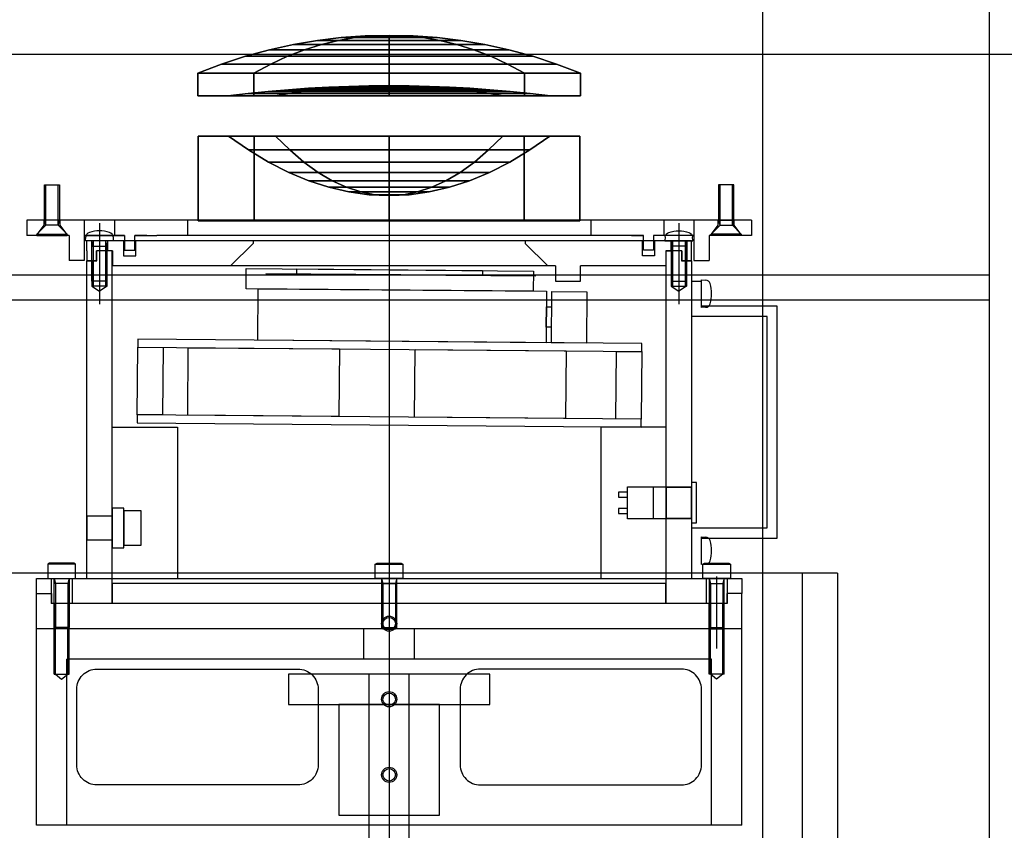
# Model space of a CAD drawing. Units: millimetres. Extents: x -1543 to 5414, y -4000 to 1543.
# Drawn here: x 103 to 298, y -3535 to -3374 of the extents above; entities that cross this region are included whole.
import ezdxf

# ---------------------------------------------------------------- set-up
doc = ezdxf.new("R2010")
doc.units = ezdxf.units.MM
for name, color, linetype in [('dewar', 7, 'Continuous'), ('opt_293K', 40, 'Continuous'), ('opt_77K', 11, 'Continuous')]:
    doc.layers.add(name, color=color, linetype=linetype)

# ---------------------------------------------------------------- blocks, each defined once
blk = doc.blocks.new('TJN30008')
for p, q in [((-0.8, 2.71), (0, 2.75)), ((0, 2.75), (0, -2.75)), ((0, 1.23), (1, 1.5)), ((0, 1.23), (8, 1.23)), ((1, -1.5), (1, 1.5)), ((1, 1.5), (8, 1.5)), ((8, 1.5), (8, -1.5)), ((0, -1.23), (1, -1.5)), ((0, -1.23), (8, -1.23)), ((8, -1.5), (1, -1.5)), ((0, -2.75), (-0.8, -2.71))]:
    blk.add_line(p, q)
for centre, radius, start, end in [((5, 0), 7, 163.4486, 196.5514), ((-0.75, 1.71), 1, 93, 163.4486), ((-0.75, -1.71), 1, 196.5514, 267)]:
    blk.add_arc(centre, radius, start, end)
blk = doc.blocks.new('TJS30008')
for p, q in [((-1.770613, 3), (-2.020613, 3)), ((-2.020613, 3), (-2.020613, -3)), ((-1.770613, 3), (-1.770613, -3)), ((0, 1.229387), (-1.770613, 3)), ((0, 1.229387), (1, 1.5)), ((0, -1.229387), (0, 1.229387)), ((0, 1.229387), (8, 1.229387)), ((1, -1.5), (1, 1.5)), ((1, 1.5), (8, 1.5)), ((8, 1.5), (8, -1.5)), ((-1.770613, -3), (0, -1.229387)), ((0, -1.229387), (1, -1.5)), ((0, -1.229387), (8, -1.229387)), ((8, -1.5), (1, -1.5)), ((-2.020613, -3), (-1.770613, -3))]:
    blk.add_line(p, q)
blk = doc.blocks.new('3-10')
for p, q in [((-2.8, 2.75), (-3, 2.4)), ((-3, 2.4), (-3, -2.4)), ((-2.8, 2.75), (-2.8, -2.75)), ((0, 2.75), (-2.8, 2.75)), ((0, 1.5), (0, 2.75)), ((0, 1.5), (1, 1.23)), ((0, 1.5), (9.73, 1.5)), ((0, 0), (0, 1.5)), ((0, -1.5), (0, 0)), ((1, 1.5), (1, -1.5)), ((1, 1.23), (10, 1.23)), ((9.73, 1.5), (9.73, -1.5)), ((9.73, 1.5), (10, 1.23)), ((10, 1.23), (10, -1.23)), ((0, -1.5), (1, -1.23)), ((9.73, -1.5), (0, -1.5)), ((0, -2.75), (0, -1.5)), ((1, -1.23), (10, -1.23)), ((10, -1.23), (9.73, -1.5)), ((-3, -2.4), (-2.8, -2.75)), ((-2.8, -2.75), (0, -2.75))]:
    blk.add_line(p, q)

msp = doc.modelspace()

# ---------------------------------------------------------------- linework, layer by layer
at = {"layer": 'dewar'}
for p, q in [((295, -3351.219), (295, -3661.219)), ((-430, -3381.219), (430, -3381.219))]:
    msp.add_line(p, q, dxfattribs=at)
msp.add_lwpolyline([(-250, -3351.219), (250, -3351.219), (250, -3606), (-250, -3606)], close=True, dxfattribs=at)
at = {"layer": 'opt_293K'}
msp.add_line((-295, -3430.003), (295, -3430.003), dxfattribs=at)
at = {"layer": 'opt_77K', "lineweight": -3}
for p, q in [((175.901, -3409.299, 33.435), (175.901, -3626.256, 33.435)), ((247.801, -3414.189, 33.435), (104.001, -3414.189, 33.435)), ((104.001, -3414.189, 33.435), (104.001, -3417.189, 33.435)), ((105.901, -3417.189, 33.435), (107.401, -3415.189, 33.435)), ((107.401, -3415.189, 33.435), (107.401, -3414.189, 33.435)), ((110.601, -3415.189, 33.435), (110.601, -3414.189, 33.435)), ((112.101, -3417.189, 33.435), (110.601, -3415.189, 33.435)), ((115.401, -3414.189, 33.435), (115.401, -3417.189, 33.435)), ((121.401, -3414.189, 33.435), (121.401, -3417.189, 33.435)), ((121.401, -3414.189, 33.435), (121.401, -3417.189, 33.435)), ((135.901, -3414.189, 33.435), (135.901, -3417.189, 33.435)), ((210.901, -3414.189, 33.435), (140.901, -3414.189, 33.435)), ((215.901, -3414.189, 33.435), (215.901, -3417.189, 33.435)), ((230.401, -3414.189, 33.435), (230.401, -3417.189, 33.435)), ((236.401, -3414.189, 33.435), (236.401, -3417.189, 33.435)), ((239.701, -3417.189, 33.435), (241.201, -3415.189, 33.435)), ((241.201, -3415.189, 33.435), (241.201, -3414.189, 33.435)), ((244.401, -3415.189, 33.435), (244.401, -3414.189, 33.435)), ((245.901, -3417.189, 33.435), (244.401, -3415.189, 33.435)), ((247.801, -3414.189, 33.435), (247.801, -3417.189, 33.435)), ((112.401, -3417.189, 33.435), (104.001, -3417.189, 33.435)), ((112.401, -3417.189, 33.435), (112.401, -3422.189, 33.435)), ((115.401, -3417.189, 33.435), (115.401, -3422.189, 33.435)), ((115.401, -3417.189, 33.435), (123.401, -3417.189, 33.435)), ((123.401, -3417.189, 33.435), (115.401, -3417.189, 33.435)), ((123.401, -3417.189, 33.435), (123.401, -3420.146, 33.435)), ((125.401, -3420.146, 33.435), (125.401, -3417.189, 33.435)), ((127.801, -3417.189, 33.435), (125.401, -3417.189, 33.435)), ((125.401, -3417.189, 33.435), (127.801, -3417.189, 33.435)), ((127.801, -3417.189, 33.435), (129.801, -3417.189, 33.435)), ((222.001, -3417.189, 33.435), (129.801, -3417.189, 33.435)), ((224.001, -3417.189, 33.435), (222.001, -3417.189, 33.435)), ((226.401, -3417.189, 33.435), (224.001, -3417.189, 33.435)), ((224.001, -3417.189, 33.435), (226.401, -3417.189, 33.435)), ((226.401, -3420.146, 33.435), (226.401, -3417.189, 33.435)), ((228.401, -3417.189, 33.435), (228.401, -3420.146, 33.435)), ((236.401, -3417.189, 33.435), (228.401, -3417.189, 33.435)), ((236.401, -3417.189, 33.435), (236.401, -3422.189, 33.435)), ((247.801, -3417.189, 33.435), (239.401, -3417.189, 33.435)), ((239.401, -3417.189, 33.435), (239.401, -3422.189, 33.435)), ((235.901, -3418.299, 33.435), (115.901, -3418.299, 33.435)), ((123.201, -3418.299, 33.435), (123.201, -3421.256, 33.435)), ((125.601, -3421.256, 33.435), (125.601, -3418.299, 33.435)), ((148.901, -3418.799, 33.435), (144.401, -3423.256, 33.435)), ((148.901, -3418.799, 33.435), (144.401, -3423.256, 33.435)), ((148.901, -3418.299, 33.435), (148.901, -3418.799, 33.435)), ((148.901, -3418.299, 33.435), (148.901, -3418.799, 33.435)), ((202.901, -3418.299, 33.435), (202.901, -3418.799, 33.435)), ((202.901, -3418.799, 33.435), (207.401, -3423.256, 33.435)), ((226.201, -3421.256, 33.435), (226.201, -3418.299, 33.435)), ((228.601, -3418.299, 33.435), (228.601, -3421.256, 33.435)), ((121.001, -3420.256, 33.435), (121.001, -3423.256, 33.435)), ((123.201, -3421.256, 33.435), (125.601, -3421.256, 33.435)), ((123.401, -3420.146, 33.435), (125.401, -3420.146, 33.435)), ((175.901, -3420.256, 33.435), (175.901, -3499.174, 33.435)), ((228.601, -3421.256, 33.435), (226.201, -3421.256, 33.435)), ((228.401, -3420.146, 33.435), (226.401, -3420.146, 33.435)), ((230.801, -3420.256, 33.435), (230.801, -3423.256, 33.435)), ((115.401, -3422.189, 33.435), (112.401, -3422.189, 33.435)), ((208.901, -3423.256, 33.435), (208.901, -3426.256, 33.435)), ((213.901, -3426.256, 33.435), (213.901, -3423.256, 33.435)), ((236.401, -3422.189, 33.435), (239.401, -3422.189, 33.435)), ((208.901, -3426.256, 33.435), (213.901, -3426.256, 33.435)), ((237.901, -3431.506, 33.435), (237.901, -3426.006, 33.435)), ((237.901, -3426.006, 33.435), (238.705, -3426.048, 33.435)), ((238.705, -3431.464, 33.435), (237.901, -3431.506, 33.435)), ((215.04, -3438.561, 33.435), (208.04, -3438.5, 33.435)), ((237.901, -3477.006, 33.435), (238.705, -3477.048, 33.435)), ((237.901, -3482.506, 33.435), (237.901, -3477.006, 33.435)), ((238.705, -3482.464, 33.435), (237.901, -3482.506, 33.435)), ((264.901, -3484.247, 33.435), (86.901, -3484.247, 33.435)), ((257.901, -3484.247, 33.435), (257.901, -3538.247, 33.435)), ((264.901, -3484.247, 33.435), (264.901, -3538.247, 33.435)), ((113.001, -3485.256, 33.435), (235.901, -3485.256, 33.435)), ((230.901, -3490.256, 33.435), (120.901, -3490.256, 33.435)), ((230.901, -3490.256, 33.435), (120.901, -3490.256, 33.435))]:
    msp.add_line(p, q, dxfattribs=at)
at = {"layer": 'opt_77K'}
for p, q in [((118.401, -3414.789, 33.435), (118.401, -3430.82, 33.435)), ((233.401, -3414.789, 33.435), (233.401, -3430.82, 33.435)), ((233.401, -3414.789, 33.435), (233.401, -3430.82, 33.435)), ((115.901, -3420.256, 33.435), (115.901, -3418.299, 33.435)), ((116.801, -3418.299, 33.435), (116.801, -3422.256, 33.435)), ((116.801, -3418.299, 33.435), (116.801, -3422.256, 33.435)), ((120.001, -3418.299, 33.435), (120.001, -3420.256, 33.435)), ((120.001, -3418.299, 33.435), (120.001, -3420.256, 33.435)), ((231.801, -3418.299, 33.435), (231.801, -3420.256, 33.435)), ((231.801, -3418.299, 33.435), (231.801, -3420.256, 33.435)), ((235.001, -3418.299, 33.435), (235.001, -3422.256, 33.435)), ((235.001, -3418.299, 33.435), (235.001, -3422.256, 33.435)), ((235.901, -3420.256, 33.435), (235.901, -3418.299, 33.435)), ((235.901, -3418.299, 33.435), (236.151, -3418.299, 33.435)), ((115.901, -3420.256, 33.435), (115.901, -3422.256, 33.435)), ((117.801, -3422.256, 33.435), (117.801, -3420.256, 33.435)), ((121.001, -3420.256, 33.435), (117.801, -3420.256, 33.435)), ((117.901, -3422.256, 33.435), (117.901, -3420.256, 33.435)), ((120.001, -3420.256, 33.435), (117.901, -3420.256, 33.435)), ((120.901, -3420.256, 33.435), (119.921, -3420.256, 33.435)), ((120.901, -3490.256, 33.435), (120.901, -3420.256, 33.435)), ((234.001, -3420.256, 33.435), (230.801, -3420.256, 33.435)), ((230.901, -3490.256, 33.435), (230.901, -3420.256, 33.435)), ((230.901, -3420.256, 33.435), (231.882, -3420.256, 33.435)), ((233.901, -3420.256, 33.435), (231.801, -3420.256, 33.435)), ((231.801, -3420.256, 33.435), (231.801, -3420.256, 33.435)), ((233.901, -3420.256, 33.435), (233.901, -3422.256, 33.435)), ((234.001, -3420.256, 33.435), (234.001, -3422.256, 33.435)), ((235.901, -3422.256, 33.435), (235.901, -3420.256, 33.435)), ((115.901, -3485.256, 33.435), (115.901, -3422.256, 33.435)), ((115.901, -3422.256, 33.435), (116.847, -3422.256, 33.435)), ((115.901, -3422.256, 33.435), (117.901, -3422.256, 33.435)), ((117.801, -3422.256, 33.435), (115.901, -3422.256, 33.435)), ((117.801, -3422.256, 33.435), (115.901, -3422.256, 33.435)), ((116.901, -3422.256, 33.435), (116.901, -3427.256, 33.435)), ((117.172, -3422.256, 33.435), (117.172, -3427.256, 33.435)), ((119.631, -3422.256, 33.435), (119.631, -3427.256, 33.435)), ((119.901, -3422.256, 33.435), (119.901, -3427.256, 33.435)), ((208.901, -3423.256, 33.435), (121.001, -3423.256, 33.435)), ((230.801, -3423.256, 33.435), (213.901, -3423.256, 33.435)), ((231.901, -3422.256, 33.435), (231.901, -3427.256, 33.435)), ((232.172, -3422.256, 33.435), (232.172, -3427.256, 33.435)), ((233.901, -3422.256, 33.435), (235.901, -3422.256, 33.435)), ((235.901, -3422.256, 33.435), (234.001, -3422.256, 33.435)), ((235.901, -3422.256, 33.435), (234.001, -3422.256, 33.435)), ((234.631, -3422.256, 33.435), (234.631, -3427.256, 33.435)), ((234.901, -3422.256, 33.435), (234.901, -3427.256, 33.435)), ((234.901, -3422.256, 33.435), (235.901, -3422.256, 33.435)), ((235.901, -3422.256, 33.435), (235.901, -3485.256, 33.435)), ((-295, -3425.019), (295, -3425.019)), ((116.901, -3427.256, 33.435), (118.401, -3428.256, 33.435)), ((119.921, -3427.256, 33.435), (116.901, -3427.256, 33.435)), ((119.921, -3427.256, 33.435), (118.401, -3428.256, 33.435)), ((231.882, -3427.256, 33.435), (233.401, -3428.256, 33.435)), ((231.882, -3427.256, 33.435), (234.901, -3427.256, 33.435)), ((234.901, -3427.256, 33.435), (233.401, -3428.256, 33.435)), ((237.901, -3426.356, 33.435), (235.901, -3426.356, 33.435)), ((237.901, -3431.256, 33.435), (237.901, -3426.356, 33.435)), ((208.129, -3428.3, 33.435), (208.04, -3438.5, 33.435)), ((208.129, -3428.3, 33.435), (215.129, -3428.361, 33.435)), ((215.129, -3428.361, 33.435), (215.04, -3438.561, 33.435)), ((207.067, -3435.391, 33.435), (207.102, -3431.391, 33.435)), ((207.102, -3431.391, 33.435), (208.102, -3431.4, 33.435)), ((252.901, -3431.256, 33.435), (237.901, -3431.256, 33.435)), ((252.901, -3477.256, 33.435), (252.901, -3431.256, 33.435)), ((250.901, -3433.256, 33.435), (235.901, -3433.256, 33.435)), ((250.901, -3475.256, 33.435), (250.901, -3433.256, 33.435)), ((208.067, -3435.4, 33.435), (207.067, -3435.391, 33.435)), ((120.901, -3455.256, 33.435), (133.901, -3455.256, 33.435)), ((133.901, -3455.256, 33.435), (133.901, -3485.256, 33.435)), ((217.901, -3455.256, 33.435), (217.901, -3485.256, 33.435)), ((230.901, -3455.256, 33.435), (217.901, -3455.256, 33.435)), ((236.901, -3466.256, 33.435), (235.901, -3466.256, 33.435)), ((235.901, -3466.256, 33.435), (235.901, -3474.256, 33.435)), ((236.901, -3474.256, 33.435), (236.901, -3466.256, 33.435)), ((221.401, -3468.156, 33.435), (221.401, -3469.156, 33.435)), ((223.201, -3468.156, 33.435), (221.401, -3468.156, 33.435)), ((223.201, -3473.456, 33.435), (223.201, -3467.056, 33.435)), ((223.201, -3467.056, 33.435), (235.901, -3467.056, 33.435)), ((223.201, -3469.156, 33.435), (223.201, -3468.156, 33.435)), ((228.401, -3467.056, 33.435), (235.901, -3467.056, 33.435)), ((228.401, -3473.456, 33.435), (228.401, -3467.056, 33.435)), ((235.901, -3467.056, 33.435), (235.901, -3473.456, 33.435)), ((235.901, -3467.056, 33.435), (235.901, -3473.456, 33.435)), ((221.401, -3469.156, 33.435), (223.201, -3469.156, 33.435)), ((120.931, -3478.456, 33.435), (120.931, -3472.056, 33.435)), ((126.661, -3478.656, 33.435), (126.661, -3471.856, 33.435)), ((223.201, -3471.356, 33.435), (221.401, -3471.356, 33.435)), ((221.401, -3471.356, 33.435), (221.401, -3472.356, 33.435)), ((221.401, -3472.356, 33.435), (223.201, -3472.356, 33.435)), ((223.201, -3472.356, 33.435), (223.201, -3471.356, 33.435)), ((115.901, -3472.906, 33.435), (115.901, -3477.606, 33.435)), ((123.261, -3472.906, 33.435), (123.261, -3477.606, 33.435)), ((235.901, -3473.456, 33.435), (223.201, -3473.456, 33.435)), ((235.901, -3473.456, 33.435), (228.401, -3473.456, 33.435)), ((235.901, -3474.256, 33.435), (236.901, -3474.256, 33.435)), ((235.901, -3475.256, 33.435), (250.901, -3475.256, 33.435)), ((237.901, -3477.256, 33.435), (252.901, -3477.256, 33.435)), ((237.901, -3482.156, 33.435), (237.901, -3477.256, 33.435)), ((105.901, -3488.256, 33.435), (105.901, -3485.256, 33.435)), ((105.901, -3488.256, 33.435), (105.901, -3485.256, 33.435)), ((105.901, -3485.256, 33.435), (115.901, -3485.256, 33.435)), ((105.901, -3485.256, 33.435), (115.901, -3485.256, 33.435)), ((108.801, -3485.256, 33.435), (108.801, -3488.256, 33.435)), ((108.801, -3485.256, 33.435), (108.801, -3488.256, 33.435)), ((113.001, -3485.256, 33.435), (113.001, -3490.256, 33.435)), ((113.001, -3485.256, 33.435), (113.001, -3490.256, 33.435)), ((120.901, -3485.256, 33.435), (133.901, -3485.256, 33.435)), ((120.901, -3485.256, 33.435), (133.901, -3485.256, 33.435)), ((230.801, -3486.256, 33.435), (121.001, -3486.256, 33.435)), ((121.001, -3490.256, 33.435), (121.001, -3486.256, 33.435)), ((217.901, -3485.256, 33.435), (230.901, -3485.256, 33.435)), ((217.901, -3485.256, 33.435), (230.901, -3485.256, 33.435)), ((230.801, -3490.256, 33.435), (230.801, -3486.256, 33.435)), ((235.901, -3485.256, 33.435), (245.901, -3485.256, 33.435)), ((235.901, -3485.256, 33.435), (245.901, -3485.256, 33.435)), ((238.801, -3485.256, 33.435), (238.801, -3490.256, 33.435)), ((238.801, -3485.256, 33.435), (238.801, -3490.256, 33.435)), ((240.901, -3484.913, 33.435), (240.901, -3499.193, 33.435)), ((243.001, -3485.256, 33.435), (243.001, -3488.256, 33.435)), ((243.001, -3485.256, 33.435), (243.001, -3488.256, 33.435)), ((245.901, -3485.256, 33.435), (245.901, -3488.256, 33.435)), ((245.901, -3485.256, 33.435), (245.901, -3488.256, 33.435)), ((105.901, -3488.256, 33.435), (108.901, -3488.256, 33.435)), ((105.901, -3488.256, 33.435), (108.901, -3488.256, 33.435)), ((105.901, -3488.256, 33.435), (108.901, -3488.256, 33.435)), ((105.901, -3488.256, 33.435), (108.801, -3488.256, 33.435)), ((105.901, -3488.256, 33.435), (108.901, -3488.256, 33.435)), ((105.901, -3495.256, 33.435), (105.901, -3488.256, 33.435)), ((105.901, -3495.256, 33.435), (105.901, -3488.256, 33.435)), ((108.801, -3488.256, 33.435), (108.801, -3490.256, 33.435)), ((108.901, -3488.256, 33.435), (108.901, -3490.256, 33.435)), ((108.901, -3488.256, 33.435), (108.901, -3490.256, 33.435)), ((242.901, -3488.256, 33.435), (242.901, -3490.256, 33.435)), ((242.901, -3488.256, 33.435), (242.901, -3490.256, 33.435)), ((245.901, -3488.256, 33.435), (242.901, -3488.256, 33.435)), ((245.901, -3488.256, 33.435), (242.901, -3488.256, 33.435)), ((245.901, -3488.256, 33.435), (242.901, -3488.256, 33.435)), ((245.901, -3488.256, 33.435), (242.901, -3488.256, 33.435)), ((243.001, -3488.256, 33.435), (243.001, -3490.256, 33.435)), ((245.901, -3488.256, 33.435), (243.001, -3488.256, 33.435)), ((245.901, -3488.256, 33.435), (243.001, -3488.256, 33.435)), ((245.901, -3488.256, 33.435), (243.001, -3488.256, 33.435)), ((245.901, -3495.256, 33.435), (245.901, -3488.256, 33.435)), ((245.901, -3495.256, 33.435), (245.901, -3488.256, 33.435)), ((121.001, -3490.256, 33.435), (108.801, -3490.256, 33.435)), ((120.901, -3490.256, 33.435), (108.901, -3490.256, 33.435)), ((120.901, -3490.256, 33.435), (108.901, -3490.256, 33.435)), ((109.401, -3495.256, 33.435), (109.401, -3490.256, 33.435)), ((109.672, -3495.256, 33.435), (109.672, -3490.256, 33.435)), ((243.001, -3490.256, 33.435), (230.801, -3490.256, 33.435)), ((242.901, -3490.256, 33.435), (230.901, -3490.256, 33.435)), ((242.901, -3490.256, 33.435), (230.901, -3490.256, 33.435)), ((239.401, -3495.256, 33.435), (239.401, -3490.256, 33.435)), ((239.672, -3495.256, 33.435), (239.672, -3490.256, 33.435)), ((242.131, -3495.256, 33.435), (242.131, -3490.256, 33.435)), ((242.401, -3495.256, 33.435), (242.401, -3490.256, 33.435)), ((245.901, -3495.256, 33.435), (105.901, -3495.256, 33.435)), ((245.901, -3495.256, 33.435), (105.901, -3495.256, 33.435)), ((105.901, -3534.256, 33.435), (105.901, -3495.256, 33.435)), ((109.401, -3504.256, 33.435), (109.401, -3495.256, 33.435)), ((109.672, -3504.256, 33.435), (109.672, -3495.256, 33.435)), ((112.131, -3504.256, 33.435), (112.131, -3495.256, 33.435)), ((112.401, -3504.256, 33.435), (112.401, -3495.256, 33.435)), ((170.901, -3501.256, 33.435), (170.901, -3495.256, 33.435)), ((180.901, -3501.256, 33.435), (180.901, -3495.256, 33.435)), ((239.401, -3504.256, 33.435), (239.401, -3495.256, 33.435)), ((239.672, -3504.256, 33.435), (239.672, -3495.256, 33.435)), ((242.131, -3504.256, 33.435), (242.131, -3495.256, 33.435)), ((242.401, -3504.256, 33.435), (242.401, -3495.256, 33.435)), ((245.901, -3534.256, 33.435), (245.901, -3495.256, 33.435)), ((239.901, -3501.256, 33.435), (111.901, -3501.256, 33.435)), ((111.901, -3534.256, 33.435), (111.901, -3501.256, 33.435)), ((239.901, -3534.256, 33.435), (239.901, -3501.256, 33.435)), ((109.401, -3504.256, 33.435), (112.401, -3504.256, 33.435)), ((109.672, -3504.256, 33.435), (110.901, -3505.256, 33.435)), ((110.901, -3505.256, 33.435), (112.131, -3504.256, 33.435)), ((171.901, -3504.256, 33.435), (171.901, -3544.247, 33.435)), ((179.901, -3544.247, 33.435), (179.901, -3504.256, 33.435)), ((242.401, -3504.256, 33.435), (239.401, -3504.256, 33.435)), ((240.901, -3505.256, 33.435), (239.672, -3504.256, 33.435)), ((242.131, -3504.256, 33.435), (240.901, -3505.256, 33.435)), ((245.901, -3534.256, 33.435), (105.901, -3534.256, 33.435))]:
    msp.add_line(p, q, dxfattribs=at)
at = {"layer": 'opt_77K', "elevation": 33.435}
for points in [[(204.524, -3424.269), (204.489, -3428.268), (147.492, -3427.771), (147.526, -3423.771)], [(194.457, -3424.181), (194.448, -3425.181), (157.585, -3424.859), (157.594, -3423.859)], [(207.129, -3428.291), (207.04, -3438.491), (149.842, -3437.992), (149.931, -3427.792)], [(126.036, -3439.384), (131.036, -3439.428), (130.919, -3452.827), (125.919, -3452.784)], [(126.036, -3439.384), (226.032, -3440.257), (226.046, -3438.657), (126.05, -3437.784)], [(136.036, -3439.471), (166.035, -3439.733), (165.918, -3453.133), (135.919, -3452.871)], [(181.034, -3439.864), (211.033, -3440.126), (210.916, -3453.525), (180.917, -3453.264)], [(221.033, -3440.213), (226.032, -3440.257), (225.915, -3453.656), (220.916, -3453.613)], [(125.905, -3454.384), (225.901, -3455.256), (225.915, -3453.656), (125.919, -3452.784)], [(235.901, -3467.206), (230.901, -3467.206), (230.901, -3473.306), (235.901, -3473.306)], [(235.901, -3467.206), (230.901, -3467.206), (230.901, -3473.306), (235.901, -3473.306)], [(120.901, -3479.166), (123.261, -3479.166), (123.261, -3471.346), (120.901, -3471.346)], [(123.261, -3478.656), (126.661, -3478.656), (126.661, -3471.856), (123.261, -3471.856)], [(115.871, -3477.606), (120.901, -3477.606), (120.901, -3472.906), (115.871, -3472.906)], [(195.901, -3510.256), (195.901, -3504.256), (155.901, -3504.256), (155.901, -3510.256)], [(185.901, -3532.256), (185.901, -3510.256), (165.901, -3510.256), (165.901, -3532.256)]]:
    msp.add_lwpolyline(points, close=True, dxfattribs=at)
at = {"layer": 'opt_77K', "lineweight": -3, "elevation": 33.435}
for points in [[(113.901, -3522.256), (113.901, -3507.256, -0.4142136), (117.901, -3503.256), (157.801, -3503.256, -0.4142136), (161.801, -3507.256), (161.801, -3522.256, -0.4142136), (157.801, -3526.256), (117.901, -3526.256, -0.4142136)], [(237.901, -3522.256), (237.901, -3507.256, 0.4142136), (233.901, -3503.256), (194.001, -3503.256, 0.4142136), (190.001, -3507.256), (190.001, -3522.256, 0.4142136), (194.001, -3526.256), (233.901, -3526.256, 0.4142136)]]:
    msp.add_lwpolyline(points, format="xyb", close=True, dxfattribs=at)
at = {"layer": 'opt_77K'}
for centre, radius in [((175.901, -3494.247, 33.435), 1.5), ((175.901, -3494.247, 33.435), 1.23), ((175.901, -3509.247, 33.435), 1.5), ((175.901, -3509.247, 33.435), 1.23), ((175.901, -3524.247, 33.435), 1.5), ((175.901, -3524.247, 33.435), 1.23)]:
    msp.add_circle(centre, radius, dxfattribs=at)
at = {"layer": 'opt_77K', "lineweight": -3}
for centre, radius, start, end in [((238.653, -3427.047, 33.435), 1, 16.55137, 87), ((232.901, -3428.756, 33.435), 7, 343.44863, 16.55137), ((238.653, -3430.466, 33.435), 1, 273, 343.44863), ((238.653, -3478.047, 33.435), 1, 16.55137, 87), ((232.901, -3479.756, 33.435), 7, 343.44863, 16.55137), ((238.653, -3481.466, 33.435), 1, 273, 343.44863)]:
    msp.add_arc(centre, radius, start, end, dxfattribs=at)
at = {"layer": 'opt_77K'}
for points in [[(165.825, -3378.516, 68.769), (161.652, -3378.516, 58.693), (156.902, -3379.317, 58.693), (162.467, -3379.317, 72.128)], [(161.652, -3378.516, 58.693), (165.825, -3378.516, 48.617), (162.467, -3379.317, 45.258), (156.902, -3379.317, 58.693)], [(169.184, -3377.948, 65.41), (166.402, -3377.948, 58.693), (161.652, -3378.516, 58.693), (165.825, -3378.516, 68.769)], [(166.402, -3377.948, 58.693), (169.184, -3377.948, 51.975), (165.825, -3378.516, 48.617), (161.652, -3378.516, 58.693)], [(165.825, -3378.516, 48.617), (175.901, -3378.516, 44.443), (175.901, -3379.317, 39.693), (162.467, -3379.317, 45.258)], [(175.901, -3378.516, 72.943), (165.825, -3378.516, 68.769), (162.467, -3379.317, 72.128), (175.901, -3379.317, 77.692)], [(169.184, -3377.948, 51.975), (175.901, -3377.948, 49.193), (175.901, -3378.516, 44.443), (165.825, -3378.516, 48.617)], [(175.901, -3377.948, 68.193), (169.184, -3377.948, 65.41), (165.825, -3378.516, 68.769), (175.901, -3378.516, 72.943)], [(172.543, -3377.608, 62.052), (171.152, -3377.608, 58.693), (166.402, -3377.948, 58.693), (169.184, -3377.948, 65.41)], [(171.152, -3377.608, 58.693), (172.543, -3377.608, 55.334), (169.184, -3377.948, 51.975), (166.402, -3377.948, 58.693)], [(172.543, -3377.608, 55.334), (175.901, -3377.608, 53.943), (175.901, -3377.948, 49.193), (169.184, -3377.948, 51.975)], [(175.901, -3377.608, 63.443), (172.543, -3377.608, 62.052), (169.184, -3377.948, 65.41), (175.901, -3377.948, 68.193)], [(175.901, -3377.495, 58.693), (175.901, -3377.495, 58.693), (171.152, -3377.608, 58.693), (172.543, -3377.608, 62.052)], [(175.901, -3377.495, 58.693), (175.901, -3377.495, 58.693), (172.543, -3377.608, 55.334), (171.152, -3377.608, 58.693)], [(175.901, -3377.495, 58.693), (175.901, -3377.495, 58.693), (172.543, -3377.608, 62.052), (175.901, -3377.608, 63.443)], [(175.901, -3377.495, 58.693), (175.901, -3377.495, 58.693), (175.901, -3377.608, 53.943), (172.543, -3377.608, 55.334)], [(175.901, -3377.495, 58.693), (175.901, -3377.495, 58.693), (179.26, -3377.608, 62.052), (180.651, -3377.608, 58.693)], [(175.901, -3377.495, 58.693), (175.901, -3377.495, 58.693), (175.901, -3377.608, 63.443), (179.26, -3377.608, 62.052)], [(175.901, -3377.495, 58.693), (175.901, -3377.495, 58.693), (179.26, -3377.608, 55.334), (175.901, -3377.608, 53.943)], [(175.901, -3377.495, 58.693), (175.901, -3377.495, 58.693), (180.651, -3377.608, 58.693), (179.26, -3377.608, 55.334)], [(175.901, -3377.608, 53.943), (179.26, -3377.608, 55.334), (182.619, -3377.948, 51.975), (175.901, -3377.948, 49.193)], [(179.26, -3377.608, 62.052), (175.901, -3377.608, 63.443), (175.901, -3377.948, 68.193), (182.619, -3377.948, 65.41)], [(175.901, -3377.948, 49.193), (182.619, -3377.948, 51.975), (185.977, -3378.516, 48.617), (175.901, -3378.516, 44.443)], [(182.619, -3377.948, 65.41), (175.901, -3377.948, 68.193), (175.901, -3378.516, 72.943), (185.977, -3378.516, 68.769)], [(175.901, -3378.516, 44.443), (185.977, -3378.516, 48.617), (189.336, -3379.317, 45.258), (175.901, -3379.317, 39.693)], [(185.977, -3378.516, 68.769), (175.901, -3378.516, 72.943), (175.901, -3379.317, 77.692), (189.336, -3379.317, 72.128)], [(180.651, -3377.608, 58.693), (179.26, -3377.608, 62.052), (182.619, -3377.948, 65.41), (185.401, -3377.948, 58.693)], [(179.26, -3377.608, 55.334), (180.651, -3377.608, 58.693), (185.401, -3377.948, 58.693), (182.619, -3377.948, 51.975)], [(185.401, -3377.948, 58.693), (182.619, -3377.948, 65.41), (185.977, -3378.516, 68.769), (190.151, -3378.516, 58.693)], [(182.619, -3377.948, 51.975), (185.401, -3377.948, 58.693), (190.151, -3378.516, 58.693), (185.977, -3378.516, 48.617)], [(190.151, -3378.516, 58.693), (185.977, -3378.516, 68.769), (189.336, -3379.317, 72.128), (194.901, -3379.317, 58.693)], [(185.977, -3378.516, 48.617), (190.151, -3378.516, 58.693), (194.901, -3379.317, 58.693), (189.336, -3379.317, 45.258)], [(159.108, -3380.357, 75.486), (152.152, -3380.357, 58.693), (147.402, -3381.644, 58.693), (155.749, -3381.644, 78.845)], [(152.152, -3380.357, 58.693), (159.108, -3380.357, 41.899), (155.749, -3381.644, 38.541), (147.402, -3381.644, 58.693)], [(162.467, -3379.317, 72.128), (156.902, -3379.317, 58.693), (152.152, -3380.357, 58.693), (159.108, -3380.357, 75.486)], [(156.902, -3379.317, 58.693), (162.467, -3379.317, 45.258), (159.108, -3380.357, 41.899), (152.152, -3380.357, 58.693)], [(159.108, -3380.357, 41.899), (175.901, -3380.357, 34.943), (175.901, -3381.644, 30.193), (155.749, -3381.644, 38.541)], [(175.901, -3380.357, 82.442), (159.108, -3380.357, 75.486), (155.749, -3381.644, 78.845), (175.901, -3381.644, 87.192)], [(162.467, -3379.317, 45.258), (175.901, -3379.317, 39.693), (175.901, -3380.357, 34.943), (159.108, -3380.357, 41.899)], [(175.901, -3379.317, 77.692), (162.467, -3379.317, 72.128), (159.108, -3380.357, 75.486), (175.901, -3380.357, 82.442)], [(175.901, -3379.317, 39.693), (189.336, -3379.317, 45.258), (192.695, -3380.357, 41.899), (175.901, -3380.357, 34.943)], [(189.336, -3379.317, 72.128), (175.901, -3379.317, 77.692), (175.901, -3380.357, 82.442), (192.695, -3380.357, 75.486)], [(175.901, -3380.357, 34.943), (192.695, -3380.357, 41.899), (196.053, -3381.644, 38.541), (175.901, -3381.644, 30.193)], [(192.695, -3380.357, 75.486), (175.901, -3380.357, 82.442), (175.901, -3381.644, 87.192), (196.053, -3381.644, 78.845)], [(194.901, -3379.317, 58.693), (189.336, -3379.317, 72.128), (192.695, -3380.357, 75.486), (199.651, -3380.357, 58.693)], [(189.336, -3379.317, 45.258), (194.901, -3379.317, 58.693), (199.651, -3380.357, 58.693), (192.695, -3380.357, 41.899)], [(199.651, -3380.357, 58.693), (192.695, -3380.357, 75.486), (196.053, -3381.644, 78.845), (204.401, -3381.644, 58.693)], [(192.695, -3380.357, 41.899), (199.651, -3380.357, 58.693), (204.401, -3381.644, 58.693), (196.053, -3381.644, 38.541)], [(155.749, -3381.644, 78.845), (147.402, -3381.644, 58.693), (142.652, -3383.187, 58.693), (152.391, -3383.187, 82.204)], [(147.402, -3381.644, 58.693), (155.749, -3381.644, 38.541), (152.391, -3383.187, 35.182), (142.652, -3383.187, 58.693)], [(155.749, -3381.644, 38.541), (175.901, -3381.644, 30.193), (175.901, -3383.187, 25.444), (152.391, -3383.187, 35.182)], [(175.901, -3381.644, 87.192), (155.749, -3381.644, 78.845), (152.391, -3383.187, 82.204), (175.901, -3383.187, 91.942)], [(175.901, -3381.644, 30.193), (196.053, -3381.644, 38.541), (199.412, -3383.187, 35.182), (175.901, -3383.187, 25.444)], [(196.053, -3381.644, 78.845), (175.901, -3381.644, 87.192), (175.901, -3383.187, 91.942), (199.412, -3383.187, 82.204)], [(204.401, -3381.644, 58.693), (196.053, -3381.644, 78.845), (199.412, -3383.187, 82.204), (209.151, -3383.187, 58.693)], [(196.053, -3381.644, 38.541), (204.401, -3381.644, 58.693), (209.151, -3383.187, 58.693), (199.412, -3383.187, 35.182)], [(152.391, -3383.187, 82.204), (142.652, -3383.187, 58.693), (137.902, -3384.999, 58.693), (149.032, -3384.999, 85.562)], [(142.652, -3383.187, 58.693), (152.391, -3383.187, 35.182), (149.032, -3384.999, 31.823), (137.902, -3384.999, 58.693)], [(152.391, -3383.187, 35.182), (175.901, -3383.187, 25.444), (175.901, -3384.999, 20.694), (149.032, -3384.999, 31.823)], [(175.901, -3383.187, 91.942), (152.391, -3383.187, 82.204), (149.032, -3384.999, 85.562), (175.901, -3384.999, 96.692)], [(175.901, -3383.187, 25.444), (199.412, -3383.187, 35.182), (202.771, -3384.999, 31.823), (175.901, -3384.999, 20.694)], [(199.412, -3383.187, 82.204), (175.901, -3383.187, 91.942), (175.901, -3384.999, 96.692), (202.771, -3384.999, 85.562)], [(209.151, -3383.187, 58.693), (199.412, -3383.187, 82.204), (202.771, -3384.999, 85.562), (213.901, -3384.999, 58.693)], [(199.412, -3383.187, 35.182), (209.151, -3383.187, 58.693), (213.901, -3384.999, 58.693), (202.771, -3384.999, 31.823)], [(137.902, -3384.999, 58.693), (137.902, -3389.506, 58.693), (149.032, -3389.506, 85.562), (149.032, -3384.999, 85.562)], [(149.032, -3384.999, 31.823), (149.032, -3389.506, 31.823), (137.902, -3389.506, 58.693), (137.902, -3384.999, 58.693)], [(175.901, -3384.999, 20.694), (175.901, -3389.506, 20.694), (149.032, -3389.506, 31.823), (149.032, -3384.999, 31.823)], [(149.032, -3384.999, 85.562), (149.032, -3389.506, 85.562), (175.901, -3389.506, 96.692), (175.901, -3384.999, 96.692)], [(202.771, -3384.999, 31.823), (202.771, -3389.506, 31.823), (175.901, -3389.506, 20.694), (175.901, -3384.999, 20.694)], [(175.901, -3384.999, 96.692), (175.901, -3389.506, 96.692), (202.771, -3389.506, 85.562), (202.771, -3384.999, 85.562)], [(202.771, -3384.999, 85.562), (202.771, -3389.506, 85.562), (213.901, -3389.506, 58.693), (213.901, -3384.999, 58.693)], [(213.901, -3384.999, 58.693), (213.901, -3389.506, 58.693), (202.771, -3389.506, 31.823), (202.771, -3384.999, 31.823)], [(158.931, -3388.624, 75.663), (151.902, -3388.624, 58.693), (147.902, -3389.033, 58.693), (156.103, -3389.033, 78.491)], [(151.902, -3388.624, 58.693), (158.931, -3388.624, 41.723), (156.103, -3389.033, 38.894), (147.902, -3389.033, 58.693)], [(161.76, -3388.279, 72.835), (155.902, -3388.279, 58.693), (151.902, -3388.624, 58.693), (158.931, -3388.624, 75.663)], [(155.902, -3388.279, 58.693), (161.76, -3388.279, 44.551), (158.931, -3388.624, 41.723), (151.902, -3388.624, 58.693)], [(164.588, -3387.996, 70.006), (159.902, -3387.996, 58.693), (155.902, -3388.279, 58.693), (161.76, -3388.279, 72.835)], [(159.902, -3387.996, 58.693), (164.588, -3387.996, 47.379), (161.76, -3388.279, 44.551), (155.902, -3388.279, 58.693)], [(158.931, -3388.624, 41.723), (175.901, -3388.624, 34.693), (175.901, -3389.033, 30.693), (156.103, -3389.033, 38.894)], [(175.901, -3388.624, 82.692), (158.931, -3388.624, 75.663), (156.103, -3389.033, 78.491), (175.901, -3389.033, 86.692)], [(161.76, -3388.279, 44.551), (175.901, -3388.279, 38.693), (175.901, -3388.624, 34.693), (158.931, -3388.624, 41.723)], [(175.901, -3388.279, 78.692), (161.76, -3388.279, 72.835), (158.931, -3388.624, 75.663), (175.901, -3388.624, 82.692)], [(167.416, -3387.777, 67.178), (163.902, -3387.777, 58.693), (159.902, -3387.996, 58.693), (164.588, -3387.996, 70.006)], [(163.902, -3387.777, 58.693), (167.416, -3387.777, 50.208), (164.588, -3387.996, 47.379), (159.902, -3387.996, 58.693)], [(164.588, -3387.996, 47.379), (175.901, -3387.996, 42.693), (175.901, -3388.279, 38.693), (161.76, -3388.279, 44.551)], [(175.901, -3387.996, 74.692), (164.588, -3387.996, 70.006), (161.76, -3388.279, 72.835), (175.901, -3388.279, 78.692)], [(170.245, -3387.62, 64.35), (167.902, -3387.62, 58.693), (163.902, -3387.777, 58.693), (167.416, -3387.777, 67.178)], [(167.902, -3387.62, 58.693), (170.245, -3387.62, 53.036), (167.416, -3387.777, 50.208), (163.902, -3387.777, 58.693)], [(167.416, -3387.777, 50.208), (175.901, -3387.777, 46.693), (175.901, -3387.996, 42.693), (164.588, -3387.996, 47.379)], [(175.901, -3387.777, 70.693), (167.416, -3387.777, 67.178), (164.588, -3387.996, 70.006), (175.901, -3387.996, 74.692)], [(170.245, -3387.62, 53.036), (175.901, -3387.62, 50.693), (175.901, -3387.777, 46.693), (167.416, -3387.777, 50.208)], [(175.901, -3387.62, 66.693), (170.245, -3387.62, 64.35), (167.416, -3387.777, 67.178), (175.901, -3387.777, 70.693)], [(173.073, -3387.527, 61.521), (171.902, -3387.527, 58.693), (167.902, -3387.62, 58.693), (170.245, -3387.62, 64.35)], [(171.902, -3387.527, 58.693), (173.073, -3387.527, 55.864), (170.245, -3387.62, 53.036), (167.902, -3387.62, 58.693)], [(173.073, -3387.527, 55.864), (175.901, -3387.527, 54.693), (175.901, -3387.62, 50.693), (170.245, -3387.62, 53.036)], [(175.901, -3387.527, 62.693), (173.073, -3387.527, 61.521), (170.245, -3387.62, 64.35), (175.901, -3387.62, 66.693)], [(175.901, -3387.495, 58.693), (175.901, -3387.495, 58.693), (171.902, -3387.527, 58.693), (173.073, -3387.527, 61.521)], [(175.901, -3387.495, 58.693), (175.901, -3387.495, 58.693), (173.073, -3387.527, 55.864), (171.902, -3387.527, 58.693)], [(175.901, -3387.495, 58.693), (175.901, -3387.495, 58.693), (173.073, -3387.527, 61.521), (175.901, -3387.527, 62.693)], [(175.901, -3387.495, 58.693), (175.901, -3387.495, 58.693), (175.901, -3387.527, 54.693), (173.073, -3387.527, 55.864)], [(175.901, -3387.495, 58.693), (175.901, -3387.495, 58.693), (178.73, -3387.527, 61.521), (179.901, -3387.527, 58.693)], [(175.901, -3387.495, 58.693), (175.901, -3387.495, 58.693), (175.901, -3387.527, 62.693), (178.73, -3387.527, 61.521)], [(175.901, -3387.495, 58.693), (175.901, -3387.495, 58.693), (178.73, -3387.527, 55.864), (175.901, -3387.527, 54.693)], [(175.901, -3387.495, 58.693), (175.901, -3387.495, 58.693), (179.901, -3387.527, 58.693), (178.73, -3387.527, 55.864)], [(175.901, -3387.527, 54.693), (178.73, -3387.527, 55.864), (181.558, -3387.62, 53.036), (175.901, -3387.62, 50.693)], [(178.73, -3387.527, 61.521), (175.901, -3387.527, 62.693), (175.901, -3387.62, 66.693), (181.558, -3387.62, 64.35)], [(175.901, -3387.62, 50.693), (181.558, -3387.62, 53.036), (184.387, -3387.777, 50.208), (175.901, -3387.777, 46.693)], [(181.558, -3387.62, 64.35), (175.901, -3387.62, 66.693), (175.901, -3387.777, 70.693), (184.387, -3387.777, 67.178)], [(175.901, -3387.777, 46.693), (184.387, -3387.777, 50.208), (187.215, -3387.996, 47.379), (175.901, -3387.996, 42.693)], [(184.387, -3387.777, 67.178), (175.901, -3387.777, 70.693), (175.901, -3387.996, 74.692), (187.215, -3387.996, 70.006)], [(175.901, -3387.996, 42.693), (187.215, -3387.996, 47.379), (190.043, -3388.279, 44.551), (175.901, -3388.279, 38.693)], [(187.215, -3387.996, 70.006), (175.901, -3387.996, 74.692), (175.901, -3388.279, 78.692), (190.043, -3388.279, 72.835)], [(175.901, -3388.279, 38.693), (190.043, -3388.279, 44.551), (192.872, -3388.624, 41.723), (175.901, -3388.624, 34.693)], [(190.043, -3388.279, 72.835), (175.901, -3388.279, 78.692), (175.901, -3388.624, 82.692), (192.872, -3388.624, 75.663)], [(175.901, -3388.624, 34.693), (192.872, -3388.624, 41.723), (195.7, -3389.033, 38.894), (175.901, -3389.033, 30.693)], [(192.872, -3388.624, 75.663), (175.901, -3388.624, 82.692), (175.901, -3389.033, 86.692), (195.7, -3389.033, 78.491)], [(179.901, -3387.527, 58.693), (178.73, -3387.527, 61.521), (181.558, -3387.62, 64.35), (183.901, -3387.62, 58.693)], [(178.73, -3387.527, 55.864), (179.901, -3387.527, 58.693), (183.901, -3387.62, 58.693), (181.558, -3387.62, 53.036)], [(183.901, -3387.62, 58.693), (181.558, -3387.62, 64.35), (184.387, -3387.777, 67.178), (187.901, -3387.777, 58.693)], [(181.558, -3387.62, 53.036), (183.901, -3387.62, 58.693), (187.901, -3387.777, 58.693), (184.387, -3387.777, 50.208)], [(187.901, -3387.777, 58.693), (184.387, -3387.777, 67.178), (187.215, -3387.996, 70.006), (191.901, -3387.996, 58.693)], [(184.387, -3387.777, 50.208), (187.901, -3387.777, 58.693), (191.901, -3387.996, 58.693), (187.215, -3387.996, 47.379)], [(191.901, -3387.996, 58.693), (187.215, -3387.996, 70.006), (190.043, -3388.279, 72.835), (195.901, -3388.279, 58.693)], [(187.215, -3387.996, 47.379), (191.901, -3387.996, 58.693), (195.901, -3388.279, 58.693), (190.043, -3388.279, 44.551)], [(195.901, -3388.279, 58.693), (190.043, -3388.279, 72.835), (192.872, -3388.624, 75.663), (199.901, -3388.624, 58.693)], [(190.043, -3388.279, 44.551), (195.901, -3388.279, 58.693), (199.901, -3388.624, 58.693), (192.872, -3388.624, 41.723)], [(199.901, -3388.624, 58.693), (192.872, -3388.624, 75.663), (195.7, -3389.033, 78.491), (203.901, -3389.033, 58.693)], [(192.872, -3388.624, 41.723), (199.901, -3388.624, 58.693), (203.901, -3389.033, 58.693), (195.7, -3389.033, 38.894)], [(137.902, -3389.506, 58.693), (143.902, -3389.506, 58.693), (153.275, -3389.506, 81.32), (149.032, -3389.506, 85.562)], [(149.032, -3389.506, 31.823), (153.275, -3389.506, 36.066), (143.902, -3389.506, 58.693), (137.902, -3389.506, 58.693)], [(156.103, -3389.033, 78.491), (147.902, -3389.033, 58.693), (143.902, -3389.506, 58.693), (153.275, -3389.506, 81.32)], [(147.902, -3389.033, 58.693), (156.103, -3389.033, 38.894), (153.275, -3389.506, 36.066), (143.902, -3389.506, 58.693)], [(175.901, -3389.506, 20.694), (175.901, -3389.506, 26.694), (153.275, -3389.506, 36.066), (149.032, -3389.506, 31.823)], [(149.032, -3389.506, 85.562), (153.275, -3389.506, 81.32), (175.901, -3389.506, 90.692), (175.901, -3389.506, 96.692)], [(156.103, -3389.033, 38.894), (175.901, -3389.033, 30.693), (175.901, -3389.506, 26.694), (153.275, -3389.506, 36.066)], [(175.901, -3389.033, 86.692), (156.103, -3389.033, 78.491), (153.275, -3389.506, 81.32), (175.901, -3389.506, 90.692)], [(175.901, -3389.033, 30.693), (195.7, -3389.033, 38.894), (198.528, -3389.506, 36.066), (175.901, -3389.506, 26.694)], [(195.7, -3389.033, 78.491), (175.901, -3389.033, 86.692), (175.901, -3389.506, 90.692), (198.528, -3389.506, 81.32)], [(202.771, -3389.506, 31.823), (198.528, -3389.506, 36.066), (175.901, -3389.506, 26.694), (175.901, -3389.506, 20.694)], [(175.901, -3389.506, 96.692), (175.901, -3389.506, 90.692), (198.528, -3389.506, 81.32), (202.771, -3389.506, 85.562)], [(203.901, -3389.033, 58.693), (195.7, -3389.033, 78.491), (198.528, -3389.506, 81.32), (207.901, -3389.506, 58.693)], [(195.7, -3389.033, 38.894), (203.901, -3389.033, 58.693), (207.901, -3389.506, 58.693), (198.528, -3389.506, 36.066)], [(202.771, -3389.506, 85.562), (198.528, -3389.506, 81.32), (207.901, -3389.506, 58.693), (213.901, -3389.506, 58.693)], [(213.901, -3389.506, 58.693), (207.901, -3389.506, 58.693), (198.528, -3389.506, 36.066), (202.771, -3389.506, 31.823)], [(144.003, -3397.466, 58.693), (138.022, -3397.466, 58.693), (149.117, -3397.466, 85.478), (153.346, -3397.466, 81.249)], [(138.022, -3397.466, 58.693), (138.022, -3414.297, 58.693), (149.117, -3414.297, 85.478), (149.117, -3397.466, 85.478)], [(153.346, -3397.466, 36.137), (149.117, -3397.466, 31.908), (138.022, -3397.466, 58.693), (144.003, -3397.466, 58.693)], [(149.117, -3397.466, 31.908), (149.117, -3414.297, 31.908), (138.022, -3414.297, 58.693), (138.022, -3397.466, 58.693)], [(156.165, -3400.239, 78.429), (147.99, -3400.239, 58.693), (144.003, -3397.466, 58.693), (153.346, -3397.466, 81.249)], [(147.99, -3400.239, 58.693), (156.165, -3400.239, 38.957), (153.346, -3397.466, 36.137), (144.003, -3397.466, 58.693)], [(175.901, -3397.466, 26.794), (175.901, -3397.466, 20.813), (149.117, -3397.466, 31.908), (153.346, -3397.466, 36.137)], [(175.901, -3397.466, 20.813), (175.901, -3414.297, 20.813), (149.117, -3414.297, 31.908), (149.117, -3397.466, 31.908)], [(153.346, -3397.466, 81.249), (149.117, -3397.466, 85.478), (175.901, -3397.466, 96.572), (175.901, -3397.466, 90.591)], [(149.117, -3397.466, 85.478), (149.117, -3414.297, 85.478), (175.901, -3414.297, 96.572), (175.901, -3397.466, 96.572)], [(156.165, -3400.239, 38.957), (175.901, -3400.239, 30.782), (175.901, -3397.466, 26.794), (153.346, -3397.466, 36.137)], [(175.901, -3400.239, 86.604), (156.165, -3400.239, 78.429), (153.346, -3397.466, 81.249), (175.901, -3397.466, 90.591)], [(198.457, -3397.466, 36.137), (202.686, -3397.466, 31.908), (175.901, -3397.466, 20.813), (175.901, -3397.466, 26.794)], [(202.686, -3397.466, 31.908), (202.686, -3414.297, 31.908), (175.901, -3414.297, 20.813), (175.901, -3397.466, 20.813)], [(175.901, -3400.239, 30.782), (195.638, -3400.239, 38.957), (198.457, -3397.466, 36.137), (175.901, -3397.466, 26.794)], [(195.638, -3400.239, 78.429), (175.901, -3400.239, 86.604), (175.901, -3397.466, 90.591), (198.457, -3397.466, 81.249)], [(175.901, -3397.466, 90.591), (175.901, -3397.466, 96.572), (202.686, -3397.466, 85.478), (198.457, -3397.466, 81.249)], [(175.901, -3397.466, 96.572), (175.901, -3414.297, 96.572), (202.686, -3414.297, 85.478), (202.686, -3397.466, 85.478)], [(203.813, -3400.239, 58.693), (195.638, -3400.239, 78.429), (198.457, -3397.466, 81.249), (207.8, -3397.466, 58.693)], [(195.638, -3400.239, 38.957), (203.813, -3400.239, 58.693), (207.8, -3397.466, 58.693), (198.457, -3397.466, 36.137)], [(198.457, -3397.466, 81.249), (202.686, -3397.466, 85.478), (213.781, -3397.466, 58.693), (207.8, -3397.466, 58.693)], [(207.8, -3397.466, 58.693), (213.781, -3397.466, 58.693), (202.686, -3397.466, 31.908), (198.457, -3397.466, 36.137)], [(202.686, -3397.466, 85.478), (202.686, -3414.297, 85.478), (213.781, -3414.297, 58.693), (213.781, -3397.466, 58.693)], [(213.781, -3397.466, 58.693), (213.781, -3414.297, 58.693), (202.686, -3414.297, 31.908), (202.686, -3397.466, 31.908)], [(158.985, -3402.642, 75.61), (151.977, -3402.642, 58.693), (147.99, -3400.239, 58.693), (156.165, -3400.239, 78.429)], [(151.977, -3402.642, 58.693), (158.985, -3402.642, 41.776), (156.165, -3400.239, 38.957), (147.99, -3400.239, 58.693)], [(158.985, -3402.642, 41.776), (175.901, -3402.642, 34.769), (175.901, -3400.239, 30.782), (156.165, -3400.239, 38.957)], [(175.901, -3402.642, 82.617), (158.985, -3402.642, 75.61), (156.165, -3400.239, 78.429), (175.901, -3400.239, 86.604)], [(175.901, -3402.642, 34.769), (192.818, -3402.642, 41.776), (195.638, -3400.239, 38.957), (175.901, -3400.239, 30.782)], [(192.818, -3402.642, 75.61), (175.901, -3402.642, 82.617), (175.901, -3400.239, 86.604), (195.638, -3400.239, 78.429)], [(199.825, -3402.642, 58.693), (192.818, -3402.642, 75.61), (195.638, -3400.239, 78.429), (203.813, -3400.239, 58.693)], [(192.818, -3402.642, 41.776), (199.825, -3402.642, 58.693), (203.813, -3400.239, 58.693), (195.638, -3400.239, 38.957)], [(161.804, -3404.676, 72.79), (155.965, -3404.676, 58.693), (151.977, -3402.642, 58.693), (158.985, -3402.642, 75.61)], [(155.965, -3404.676, 58.693), (161.804, -3404.676, 44.596), (158.985, -3402.642, 41.776), (151.977, -3402.642, 58.693)], [(161.804, -3404.676, 44.596), (175.901, -3404.676, 38.756), (175.901, -3402.642, 34.769), (158.985, -3402.642, 41.776)], [(175.901, -3404.676, 78.629), (161.804, -3404.676, 72.79), (158.985, -3402.642, 75.61), (175.901, -3402.642, 82.617)], [(175.901, -3404.676, 38.756), (189.999, -3404.676, 44.596), (192.818, -3402.642, 41.776), (175.901, -3402.642, 34.769)], [(189.999, -3404.676, 72.79), (175.901, -3404.676, 78.629), (175.901, -3402.642, 82.617), (192.818, -3402.642, 75.61)], [(195.838, -3404.676, 58.693), (189.999, -3404.676, 72.79), (192.818, -3402.642, 75.61), (199.825, -3402.642, 58.693)], [(189.999, -3404.676, 44.596), (195.838, -3404.676, 58.693), (199.825, -3402.642, 58.693), (192.818, -3402.642, 41.776)], [(164.624, -3406.339, 69.971), (159.952, -3406.339, 58.693), (155.965, -3404.676, 58.693), (161.804, -3404.676, 72.79)], [(159.952, -3406.339, 58.693), (164.624, -3406.339, 47.415), (161.804, -3404.676, 44.596), (155.965, -3404.676, 58.693)], [(164.624, -3406.339, 47.415), (175.901, -3406.339, 42.744), (175.901, -3404.676, 38.756), (161.804, -3404.676, 44.596)], [(175.901, -3406.339, 74.642), (164.624, -3406.339, 69.971), (161.804, -3404.676, 72.79), (175.901, -3404.676, 78.629)], [(175.901, -3406.339, 42.744), (187.179, -3406.339, 47.415), (189.999, -3404.676, 44.596), (175.901, -3404.676, 38.756)], [(187.179, -3406.339, 69.971), (175.901, -3406.339, 74.642), (175.901, -3404.676, 78.629), (189.999, -3404.676, 72.79)], [(191.851, -3406.339, 58.693), (187.179, -3406.339, 69.971), (189.999, -3404.676, 72.79), (195.838, -3404.676, 58.693)], [(187.179, -3406.339, 47.415), (191.851, -3406.339, 58.693), (195.838, -3404.676, 58.693), (189.999, -3404.676, 44.596)], [(167.443, -3407.634, 67.151), (163.939, -3407.634, 58.693), (159.952, -3406.339, 58.693), (164.624, -3406.339, 69.971)], [(163.939, -3407.634, 58.693), (167.443, -3407.634, 50.234), (164.624, -3406.339, 47.415), (159.952, -3406.339, 58.693)], [(170.262, -3408.558, 64.332), (167.927, -3408.558, 58.693), (163.939, -3407.634, 58.693), (167.443, -3407.634, 67.151)], [(167.927, -3408.558, 58.693), (170.262, -3408.558, 53.054), (167.443, -3407.634, 50.234), (163.939, -3407.634, 58.693)], [(167.443, -3407.634, 50.234), (175.901, -3407.634, 46.731), (175.901, -3406.339, 42.744), (164.624, -3406.339, 47.415)], [(175.901, -3407.634, 70.655), (167.443, -3407.634, 67.151), (164.624, -3406.339, 69.971), (175.901, -3406.339, 74.642)], [(170.262, -3408.558, 53.054), (175.901, -3408.558, 50.718), (175.901, -3407.634, 46.731), (167.443, -3407.634, 50.234)], [(175.901, -3408.558, 66.667), (170.262, -3408.558, 64.332), (167.443, -3407.634, 67.151), (175.901, -3407.634, 70.655)], [(175.901, -3407.634, 46.731), (184.36, -3407.634, 50.234), (187.179, -3406.339, 47.415), (175.901, -3406.339, 42.744)], [(184.36, -3407.634, 67.151), (175.901, -3407.634, 70.655), (175.901, -3406.339, 74.642), (187.179, -3406.339, 69.971)], [(175.901, -3408.558, 50.718), (181.54, -3408.558, 53.054), (184.36, -3407.634, 50.234), (175.901, -3407.634, 46.731)], [(181.54, -3408.558, 64.332), (175.901, -3408.558, 66.667), (175.901, -3407.634, 70.655), (184.36, -3407.634, 67.151)], [(183.876, -3408.558, 58.693), (181.54, -3408.558, 64.332), (184.36, -3407.634, 67.151), (187.863, -3407.634, 58.693)], [(181.54, -3408.558, 53.054), (183.876, -3408.558, 58.693), (187.863, -3407.634, 58.693), (184.36, -3407.634, 50.234)], [(187.863, -3407.634, 58.693), (184.36, -3407.634, 67.151), (187.179, -3406.339, 69.971), (191.851, -3406.339, 58.693)], [(184.36, -3407.634, 50.234), (187.863, -3407.634, 58.693), (191.851, -3406.339, 58.693), (187.179, -3406.339, 47.415)], [(173.082, -3409.113, 61.512), (171.914, -3409.113, 58.693), (167.927, -3408.558, 58.693), (170.262, -3408.558, 64.332)], [(171.914, -3409.113, 58.693), (173.082, -3409.113, 55.873), (170.262, -3408.558, 53.054), (167.927, -3408.558, 58.693)], [(173.082, -3409.113, 55.873), (175.901, -3409.113, 54.706), (175.901, -3408.558, 50.718), (170.262, -3408.558, 53.054)], [(175.901, -3409.113, 62.68), (173.082, -3409.113, 61.512), (170.262, -3408.558, 64.332), (175.901, -3408.558, 66.667)], [(175.901, -3409.297, 58.693), (175.901, -3409.297, 58.693), (171.914, -3409.113, 58.693), (173.082, -3409.113, 61.512)], [(175.901, -3409.297, 58.693), (175.901, -3409.297, 58.693), (173.082, -3409.113, 55.873), (171.914, -3409.113, 58.693)], [(175.901, -3409.297, 58.693), (175.901, -3409.297, 58.693), (173.082, -3409.113, 61.512), (175.901, -3409.113, 62.68)], [(175.901, -3409.297, 58.693), (175.901, -3409.297, 58.693), (175.901, -3409.113, 54.706), (173.082, -3409.113, 55.873)], [(175.901, -3409.113, 54.706), (178.721, -3409.113, 55.873), (181.54, -3408.558, 53.054), (175.901, -3408.558, 50.718)], [(178.721, -3409.113, 61.512), (175.901, -3409.113, 62.68), (175.901, -3408.558, 66.667), (181.54, -3408.558, 64.332)], [(175.901, -3409.297, 58.693), (175.901, -3409.297, 58.693), (178.721, -3409.113, 61.512), (179.889, -3409.113, 58.693)], [(175.901, -3409.297, 58.693), (175.901, -3409.297, 58.693), (175.901, -3409.113, 62.68), (178.721, -3409.113, 61.512)], [(175.901, -3409.297, 58.693), (175.901, -3409.297, 58.693), (178.721, -3409.113, 55.873), (175.901, -3409.113, 54.706)], [(175.901, -3409.297, 58.693), (175.901, -3409.297, 58.693), (179.889, -3409.113, 58.693), (178.721, -3409.113, 55.873)], [(179.889, -3409.113, 58.693), (178.721, -3409.113, 61.512), (181.54, -3408.558, 64.332), (183.876, -3408.558, 58.693)], [(178.721, -3409.113, 55.873), (179.889, -3409.113, 58.693), (183.876, -3408.558, 58.693), (181.54, -3408.558, 53.054)], [(175.901, -3414.297, 58.693), (175.901, -3414.297, 58.693), (138.022, -3414.297, 58.693), (149.117, -3414.297, 85.478)], [(175.901, -3414.297, 58.693), (175.901, -3414.297, 58.693), (149.117, -3414.297, 31.908), (138.022, -3414.297, 58.693)], [(175.901, -3414.297, 58.693), (175.901, -3414.297, 58.693), (175.901, -3414.297, 20.813), (149.117, -3414.297, 31.908)], [(175.901, -3414.297, 58.693), (175.901, -3414.297, 58.693), (149.117, -3414.297, 85.478), (175.901, -3414.297, 96.572)], [(175.901, -3414.297, 58.693), (175.901, -3414.297, 58.693), (202.686, -3414.297, 31.908), (175.901, -3414.297, 20.813)], [(175.901, -3414.297, 58.693), (175.901, -3414.297, 58.693), (202.686, -3414.297, 85.478), (213.781, -3414.297, 58.693)], [(175.901, -3414.297, 58.693), (175.901, -3414.297, 58.693), (175.901, -3414.297, 96.572), (202.686, -3414.297, 85.478)], [(175.901, -3414.297, 58.693), (175.901, -3414.297, 58.693), (213.781, -3414.297, 58.693), (202.686, -3414.297, 31.908)], [(178.209, -3425.019, 58.693), (178.209, -3425.019, 58.693), (151.423, -3424.837, 58.693), (159.268, -3424.89, 77.634)], [(178.209, -3425.019, 58.693), (178.209, -3425.019, 58.693), (159.268, -3424.89, 39.751), (151.423, -3424.837, 58.693)], [(178.209, -3425.019, 58.693), (178.209, -3425.019, 58.693), (159.268, -3424.89, 77.634), (178.209, -3425.019, 85.48)], [(178.209, -3425.019, 58.693), (178.209, -3425.019, 58.693), (178.209, -3425.019, 31.905), (159.268, -3424.89, 39.751)], [(178.209, -3425.019, 58.693), (178.209, -3425.019, 58.693), (197.151, -3425.148, 77.634), (204.996, -3425.201, 58.693)], [(178.209, -3425.019, 58.693), (178.209, -3425.019, 58.693), (178.209, -3425.019, 85.48), (197.151, -3425.148, 77.634)], [(178.209, -3425.019, 58.693), (178.209, -3425.019, 58.693), (197.151, -3425.148, 39.751), (178.209, -3425.019, 31.905)], [(178.209, -3425.019, 58.693), (178.209, -3425.019, 58.693), (204.996, -3425.201, 58.693), (197.151, -3425.148, 39.751)]]:
    msp.add_3dface(points, dxfattribs=at)

# ---------------------------------------------------------------- block references
for name, p, rotation in [('TJS30008', (109.001, -3415.168, 33.435), 89.99999999999999), ('TJN30008', (118.401, -3418.299, 33.435), 270)]:
    msp.add_blockref(name, p, dxfattribs=dict(at, rotation=rotation))
at = {"layer": 'opt_77K', "xscale": -1}
for name, p, rotation in [('TJS30008', (242.801, -3415.168, 33.435), 270), ('TJN30008', (233.401, -3418.299, 33.435), 89.99999999999999)]:
    msp.add_blockref(name, p, dxfattribs=dict(at, rotation=rotation))
at = {"layer": 'opt_77K', "lineweight": -3, "rotation": 270}
msp.add_blockref('3-10', (110.901, -3485.256, 33.435), dxfattribs=at)
at = {"layer": 'opt_77K', "lineweight": -3, "xscale": -1, "rotation": 89.99999999999999}
for p in [(175.901, -3485.256, 33.435), (240.901, -3485.256, 33.435)]:
    msp.add_blockref('3-10', p, dxfattribs=at)

doc.saveas('drawing.dxf')
